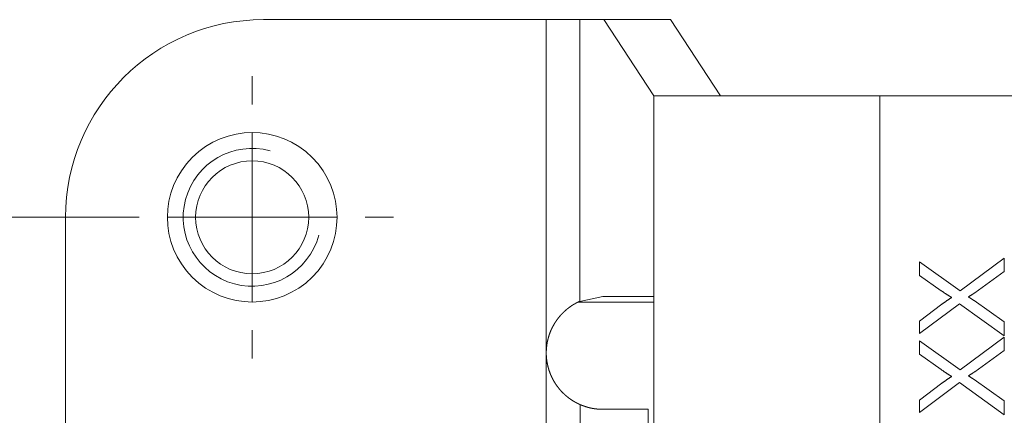
# Paper-space layout 'SHEET-001' of a CAD drawing. Units: millimetres. Extents: x 0 to 297, y 0 to 210.
# Drawn here: x 48 to 65, y 169 to 176 of the extents above; entities that cross this region are included whole.
import ezdxf

# ---------------------------------------------------------------- set-up
doc = ezdxf.new("R2010")
doc.units = ezdxf.units.MM
doc.layers.add('1', color=7, linetype='Continuous')

psp = doc.layouts.new('SHEET-001')

# ---------------------------------------------------------------- linework, layer by layer
at = {"layer": '1', "color": 18, "linetype": 'Continuous', "lineweight": 13}
for p, q in [((57.397, 175.691), (52.397, 175.691)), ((57.397, 169.791), (57.397, 175.691)), ((57.988, 175.691), (57.988, 170.703)), ((57.988, 175.691), (58.415, 175.691)), ((59.302, 174.341), (58.415, 175.691)), ((58.415, 175.691), (59.594, 175.691)), ((59.594, 175.691), (60.48, 174.341)), ((52.197, 174.191), (52.197, 174.691)), ((59.297, 174.341), (59.297, 167.441)), ((59.297, 174.341), (63.297, 174.341)), ((109.847, 174.341), (63.297, 174.341)), ((63.297, 143.041), (63.297, 174.341)), ((63.297, 174.341), (63.297, 167.441)), ((52.197, 170.691), (52.197, 173.691)), ((49.697, 172.191), (38.011, 172.191)), ((48.897, 172.191), (48.897, 162.107)), ((50.197, 172.191), (49.697, 172.191)), ((50.697, 172.191), (53.697, 172.191)), ((54.197, 172.191), (54.697, 172.191)), ((64.716, 170.888), (63.997, 171.4)), ((63.997, 171.4), (63.997, 171.163)), ((65.497, 171.469), (64.716, 170.888)), ((65.497, 171.23), (65.497, 171.469)), ((63.997, 171.163), (64.382, 170.891)), ((64.974, 170.853), (65.497, 171.23)), ((57.962, 170.691), (59.297, 170.691)), ((57.988, 170.703), (58.397, 170.791)), ((58.397, 170.791), (59.297, 170.791)), ((63.997, 170.134), (64.705, 170.661)), ((64.395, 170.652), (63.997, 170.35)), ((64.705, 170.661), (65.497, 170.093)), ((65.497, 170.339), (64.962, 170.716)), ((63.997, 170.35), (63.997, 170.134)), ((65.497, 170.093), (65.497, 170.339)), ((52.197, 170.191), (52.197, 169.691)), ((64.716, 169.491), (63.997, 170.002)), ((63.997, 170.002), (63.997, 169.766)), ((65.497, 170.071), (64.716, 169.491)), ((65.497, 169.833), (65.497, 170.071)), ((57.397, 165.591), (57.397, 169.791)), ((64.974, 169.456), (65.497, 169.833)), ((63.997, 169.766), (64.382, 169.494)), ((63.997, 168.737), (64.705, 169.264)), ((64.395, 169.254), (63.997, 168.953)), ((64.705, 169.264), (65.497, 168.696)), ((65.497, 168.941), (64.962, 169.319)), ((63.997, 168.953), (63.997, 168.737)), ((65.497, 168.696), (65.497, 168.941))]:
    psp.add_line(p, q, dxfattribs=at)
psp.add_circle((52.197, 172.191), 1, dxfattribs=at)
for centre, radius, start, end in [((52.397, 172.191), 3.5, 90, 180), ((52.197, 172.191), 1.5, 45, 315), ((52.197, 172.191), 1.22, 75, 345), ((52.197, 172.191), 1.5, 315, 45)]:
    psp.add_arc(centre, radius, start, end, dxfattribs=at)
for points, knots in [([(57.397, 175.691), (57.59, 175.691), (57.885, 175.691), (57.988, 175.691)], [0, 0, 0.326025, 0.826029, 1, 1]), ([(64.382, 170.891), (64.488, 170.819), (64.566, 170.771)], [0, 0, 0.582486, 1, 1]), ([(64.862, 170.782), (64.931, 170.825), (64.974, 170.853)], [0, 0, 0.61017, 1, 1]), ([(57.988, 170.703), (57.987, 170.703), (57.987, 170.703), (57.986, 170.702), (57.984, 170.701), (57.983, 170.701), (57.983, 170.701), (57.982, 170.7), (57.98, 170.7), (57.98, 170.699), (57.979, 170.699), (57.978, 170.698), (57.976, 170.698), (57.975, 170.697), (57.974, 170.697), (57.973, 170.696), (57.972, 170.696), (57.971, 170.695), (57.97, 170.695), (57.969, 170.694), (57.968, 170.694), (57.967, 170.693), (57.965, 170.693), (57.964, 170.692), (57.963, 170.692), (57.962, 170.691), (57.961, 170.691), (57.96, 170.69), (57.959, 170.69), (57.958, 170.689), (57.957, 170.689), (57.956, 170.688), (57.955, 170.688), (57.954, 170.687), (57.953, 170.686), (57.951, 170.685), (57.949, 170.685), (57.948, 170.684), (57.947, 170.684), (57.946, 170.683), (57.945, 170.682), (57.943, 170.682), (57.942, 170.681), (57.941, 170.68), (57.94, 170.68), (57.938, 170.679), (57.937, 170.678), (57.936, 170.678), (57.931, 170.675), (57.927, 170.673), (57.922, 170.671), (57.917, 170.668), (57.913, 170.665), (57.908, 170.663), (57.897, 170.657), (57.892, 170.653), (57.886, 170.65), (57.881, 170.647), (57.875, 170.644), (57.864, 170.636), (57.851, 170.629), (57.828, 170.613), (57.805, 170.596), (57.78, 170.577), (57.754, 170.556), (57.728, 170.533), (57.701, 170.509), (57.674, 170.481), (57.647, 170.452), (57.624, 170.425), (57.602, 170.397), (57.579, 170.365), (57.557, 170.332), (57.534, 170.295), (57.513, 170.257), (57.491, 170.214), (57.472, 170.17), (57.457, 170.131), (57.443, 170.09), (57.429, 170.04), (57.417, 169.99), (57.417, 169.987), (57.417, 169.986), (57.416, 169.985), (57.416, 169.981), (57.415, 169.977), (57.414, 169.974), (57.414, 169.971), (57.413, 169.968), (57.413, 169.965), (57.411, 169.958), (57.41, 169.95), (57.409, 169.946), (57.409, 169.941), (57.407, 169.932), (57.406, 169.921), (57.405, 169.911), (57.403, 169.898), (57.402, 169.886), (57.401, 169.872), (57.4, 169.857), (57.399, 169.842), (57.398, 169.826), (57.398, 169.808), (57.397, 169.791)], [0, 0, 0.000535, 0.001071, 0.002174, 0.003341, 0.004565, 0.005205, 0.005845, 0.007181, 0.007874, 0.00857, 0.010019, 0.011516, 0.012296, 0.013073, 0.014683, 0.015515, 0.016348, 0.017209, 0.018067, 0.018956, 0.019845, 0.021679, 0.022625, 0.023566, 0.024536, 0.025509, 0.026507, 0.027504, 0.02853, 0.02956, 0.030614, 0.031664, 0.032746, 0.033828, 0.036048, 0.037187, 0.038321, 0.039488, 0.04065, 0.041841, 0.043036, 0.044255, 0.045473, 0.046721, 0.047968, 0.049243, 0.050518, 0.054892, 0.059261, 0.063909, 0.068554, 0.073466, 0.078377, 0.08873, 0.094185, 0.099639, 0.105341, 0.111042, 0.12304, 0.135501, 0.159639, 0.185158, 0.212524, 0.241035, 0.271636, 0.303124, 0.336954, 0.371432, 0.402023, 0.432921, 0.467205, 0.501704, 0.539672, 0.57777, 0.619413, 0.661125, 0.698105, 0.735101, 0.78033, 0.825557, 0.827741, 0.828841, 0.829932, 0.833572, 0.837216, 0.839759, 0.842303, 0.844852, 0.847403, 0.853939, 0.860485, 0.864481, 0.868478, 0.876479, 0.885931, 0.895377, 0.906277, 0.917172, 0.929524, 0.94188, 0.955684, 0.969485, 0.984744, 1, 1]), ([(64.566, 170.771), (64.483, 170.716), (64.395, 170.652)], [0, 0, 0.480606, 1, 1]), ([(64.962, 170.716), (64.914, 170.749), (64.862, 170.782)], [0, 0, 0.48228, 1, 1]), ([(57.397, 169.791), (57.397, 169.787), (57.397, 169.783), (57.397, 169.779), (57.397, 169.775), (57.398, 169.771), (57.398, 169.767), (57.398, 169.763), (57.398, 169.759), (57.398, 169.755), (57.398, 169.752), (57.398, 169.748), (57.398, 169.744), (57.399, 169.737), (57.399, 169.733), (57.399, 169.729), (57.4, 169.722), (57.4, 169.719), (57.4, 169.715), (57.4, 169.712), (57.401, 169.709), (57.401, 169.702), (57.402, 169.699), (57.402, 169.696), (57.403, 169.689), (57.403, 169.686), (57.403, 169.683), (57.404, 169.677), (57.405, 169.671), (57.405, 169.668), (57.405, 169.665), (57.406, 169.662), (57.406, 169.659), (57.406, 169.656), (57.407, 169.653), (57.407, 169.651), (57.408, 169.648), (57.408, 169.645), (57.408, 169.642), (57.409, 169.64), (57.409, 169.637), (57.41, 169.632), (57.41, 169.63), (57.411, 169.627), (57.412, 169.622), (57.412, 169.618), (57.413, 169.615), (57.413, 169.613), (57.414, 169.611), (57.414, 169.609), (57.415, 169.604), (57.416, 169.6), (57.417, 169.596), (57.417, 169.594), (57.417, 169.592), (57.418, 169.588), (57.431, 169.534), (57.446, 169.481), (57.461, 169.44), (57.477, 169.399), (57.498, 169.354), (57.52, 169.311), (57.541, 169.274), (57.564, 169.237), (57.59, 169.201), (57.617, 169.166), (57.642, 169.135), (57.669, 169.105), (57.697, 169.077), (57.726, 169.05), (57.753, 169.026), (57.78, 169.004), (57.806, 168.984), (57.832, 168.966), (57.855, 168.95), (57.878, 168.936), (57.884, 168.933), (57.89, 168.929), (57.901, 168.923), (57.906, 168.92), (57.911, 168.917), (57.921, 168.911), (57.931, 168.906), (57.94, 168.902), (57.948, 168.897), (57.956, 168.893), (57.958, 168.892), (57.962, 168.891), (57.964, 168.89), (57.965, 168.889), (57.967, 168.888), (57.969, 168.887), (57.971, 168.886), (57.974, 168.885), (57.975, 168.884), (57.977, 168.883), (57.978, 168.883), (57.98, 168.882), (57.981, 168.881), (57.982, 168.881), (57.983, 168.88), (57.985, 168.88), (57.986, 168.879), (57.987, 168.879), (57.989, 168.878), (57.99, 168.878), (57.991, 168.877), (57.991, 168.877), (57.992, 168.876), (57.993, 168.876), (57.994, 168.876), (57.994, 168.876), (57.995, 168.875), (57.995, 168.875), (57.996, 168.875), (57.996, 168.875), (57.996, 168.875), (57.997, 168.874), (57.997, 168.874), (57.997, 168.874), (57.997, 168.874)], [0, 0, 0.00346, 0.006919, 0.010388, 0.013848, 0.017201, 0.020554, 0.023908, 0.027262, 0.030509, 0.033748, 0.036997, 0.040236, 0.046503, 0.049638, 0.052773, 0.058822, 0.061853, 0.064874, 0.06779, 0.070705, 0.076531, 0.079343, 0.082145, 0.087754, 0.090453, 0.093152, 0.098544, 0.103715, 0.106303, 0.10889, 0.111372, 0.113844, 0.116328, 0.118802, 0.121171, 0.123539, 0.12591, 0.128271, 0.130535, 0.13279, 0.137312, 0.139462, 0.141612, 0.145907, 0.149988, 0.152026, 0.154064, 0.155995, 0.157925, 0.161789, 0.16543, 0.169065, 0.170784, 0.172494, 0.175916, 0.223654, 0.271401, 0.309415, 0.347419, 0.389399, 0.431315, 0.468593, 0.505719, 0.544068, 0.582098, 0.61696, 0.651333, 0.686005, 0.719849, 0.751216, 0.781476, 0.809549, 0.836218, 0.860977, 0.884071, 0.889865, 0.895655, 0.906702, 0.911921, 0.917131, 0.926991, 0.936262, 0.944936, 0.953042, 0.960535, 0.962457, 0.966201, 0.968024, 0.969747, 0.971466, 0.973097, 0.974724, 0.977779, 0.979211, 0.98064, 0.981972, 0.983301, 0.984538, 0.985767, 0.986904, 0.988033, 0.989071, 0.990104, 0.99198, 0.992822, 0.99366, 0.994403, 0.995141, 0.995788, 0.996426, 0.996973, 0.997512, 0.99796, 0.998403, 0.998758, 0.999109, 0.999353, 0.999593, 0.999856, 1, 1]), ([(64.382, 169.494), (64.488, 169.421), (64.566, 169.373)], [0, 0, 0.582486, 1, 1]), ([(64.862, 169.384), (64.931, 169.427), (64.974, 169.456)], [0, 0, 0.610128, 1, 1]), ([(64.566, 169.373), (64.483, 169.318), (64.395, 169.254)], [0, 0, 0.480606, 1, 1]), ([(64.962, 169.319), (64.914, 169.351), (64.862, 169.384)], [0, 0, 0.482305, 1, 1]), ([(57.997, 168.874), (57.998, 168.874), (57.998, 168.874), (57.999, 168.874), (57.999, 168.874), (57.999, 168.873), (58, 168.873), (58, 168.873), (58, 168.873), (58.001, 168.873), (58.001, 168.873), (58.002, 168.872), (58.002, 168.872), (58.002, 168.872), (58.003, 168.872), (58.004, 168.871), (58.004, 168.871), (58.005, 168.871), (58.005, 168.871), (58.007, 168.87), (58.008, 168.87), (58.008, 168.869), (58.009, 168.869), (58.01, 168.869), (58.012, 168.868), (58.013, 168.868), (58.014, 168.867), (58.015, 168.867), (58.017, 168.866), (58.017, 168.866), (58.018, 168.865), (58.019, 168.865), (58.02, 168.865), (58.021, 168.864), (58.023, 168.864), (58.023, 168.863), (58.024, 168.863), (58.025, 168.863), (58.026, 168.862), (58.027, 168.862), (58.028, 168.861), (58.029, 168.861), (58.03, 168.861), (58.031, 168.86), (58.032, 168.86), (58.034, 168.859), (58.036, 168.858), (58.038, 168.857), (58.04, 168.857), (58.041, 168.856), (58.042, 168.856), (58.044, 168.855), (58.045, 168.855), (58.047, 168.854), (58.048, 168.854), (58.049, 168.853), (58.05, 168.853), (58.051, 168.852), (58.054, 168.851), (58.055, 168.851), (58.057, 168.851), (58.059, 168.85), (58.061, 168.849), (58.062, 168.849), (58.063, 168.848), (58.066, 168.847), (58.069, 168.846), (58.071, 168.846), (58.072, 168.845), (58.075, 168.844), (58.077, 168.844), (58.078, 168.843), (58.08, 168.842), (58.081, 168.842), (58.084, 168.841), (58.086, 168.84), (58.089, 168.839), (58.091, 168.839), (58.094, 168.838), (58.096, 168.837), (58.1, 168.836), (58.101, 168.836), (58.105, 168.834), (58.108, 168.833), (58.11, 168.833), (58.112, 168.832), (58.114, 168.832), (58.118, 168.831), (58.122, 168.829), (58.124, 168.829), (58.129, 168.827), (58.134, 168.826), (58.146, 168.823), (58.157, 168.82), (58.169, 168.817), (58.175, 168.816), (58.181, 168.814), (58.194, 168.812), (58.2, 168.81), (58.206, 168.809), (58.219, 168.807), (58.232, 168.804), (58.239, 168.803), (58.246, 168.802), (58.249, 168.802), (58.252, 168.801), (58.258, 168.8), (58.264, 168.8), (58.27, 168.799), (58.273, 168.798), (58.276, 168.798), (58.279, 168.798), (58.282, 168.797), (58.285, 168.797), (58.289, 168.797), (58.295, 168.796), (58.298, 168.796), (58.301, 168.795), (58.304, 168.795), (58.307, 168.795), (58.31, 168.794), (58.313, 168.794), (58.32, 168.794), (58.323, 168.793), (58.326, 168.793), (58.332, 168.793), (58.339, 168.792), (58.342, 168.792), (58.345, 168.792), (58.352, 168.792), (58.355, 168.792), (58.358, 168.791), (58.365, 168.791), (58.368, 168.791), (58.371, 168.791), (58.374, 168.791), (58.378, 168.791), (58.384, 168.791), (58.387, 168.791), (58.394, 168.791), (58.397, 168.791)], [0, 0, 0.001507, 0.002317, 0.003117, 0.004016, 0.004904, 0.005872, 0.006829, 0.007874, 0.00891, 0.010023, 0.011126, 0.012307, 0.013477, 0.015997, 0.017324, 0.018642, 0.020049, 0.021444, 0.024392, 0.027475, 0.029096, 0.030706, 0.034083, 0.037595, 0.041266, 0.045072, 0.047063, 0.051096, 0.053134, 0.055263, 0.05738, 0.059577, 0.061762, 0.066314, 0.068658, 0.07098, 0.073403, 0.075814, 0.078305, 0.080774, 0.083344, 0.085893, 0.08853, 0.091147, 0.096562, 0.102089, 0.107797, 0.110719, 0.113621, 0.116634, 0.122686, 0.125735, 0.128886, 0.132017, 0.135224, 0.138422, 0.14172, 0.148355, 0.151691, 0.155128, 0.162051, 0.165535, 0.169122, 0.172696, 0.179965, 0.187415, 0.1912, 0.194973, 0.202701, 0.206636, 0.210559, 0.214574, 0.218577, 0.226726, 0.230892, 0.239263, 0.243469, 0.252063, 0.256427, 0.265233, 0.269673, 0.27869, 0.287875, 0.292534, 0.297175, 0.301912, 0.311441, 0.321114, 0.325996, 0.339585, 0.353167, 0.381861, 0.410271, 0.440279, 0.455132, 0.469968, 0.501271, 0.516759, 0.53223, 0.564815, 0.5971, 0.614016, 0.630929, 0.638234, 0.645535, 0.660415, 0.675133, 0.69013, 0.697559, 0.704973, 0.712525, 0.720073, 0.727556, 0.735036, 0.750253, 0.757801, 0.765333, 0.773003, 0.780658, 0.788273, 0.795873, 0.811295, 0.818977, 0.826644, 0.842177, 0.857639, 0.865463, 0.873273, 0.888876, 0.896745, 0.904613, 0.920345, 0.92826, 0.936175, 0.944114, 0.952052, 0.967977, 0.975977, 0.991988, 1, 1]), ([(57.997, 168.873), (57.997, 168.84), (57.997, 168.76), (57.997, 168.635), (57.997, 168.55), (57.997, 168.358), (57.997, 168.124), (57.997, 167.85), (57.997, 167.539), (57.997, 167.374), (57.997, 167.012), (57.997, 166.621), (57.997, 166.412), (57.997, 165.984), (57.997, 165.68), (57.997, 165.596)], [0, 0, 0.010119, 0.034448, 0.072781, 0.098762, 0.157298, 0.228676, 0.312222, 0.407159, 0.457364, 0.567813, 0.687238, 0.75089, 0.881523, 0.974252, 1, 1]), ([(58.397, 168.791), (58.597, 168.791), (58.997, 168.791), (59.197, 168.791)], [0, 0, 0.250003, 0.750003, 1, 1]), ([(59.197, 168.791), (59.197, 168.675), (59.197, 168.373), (59.197, 167.937), (59.197, 167.686), (59.197, 167.07), (59.197, 166.715), (59.197, 165.966), (59.197, 164.983), (59.197, 164.393)], [0, 0, 0.026279, 0.094895, 0.194153, 0.25107, 0.391156, 0.471963, 0.642156, 0.86577, 1, 1])]:
    psp.add_open_spline(points, degree=1, knots=knots, dxfattribs=at)

doc.saveas('drawing.dxf')
